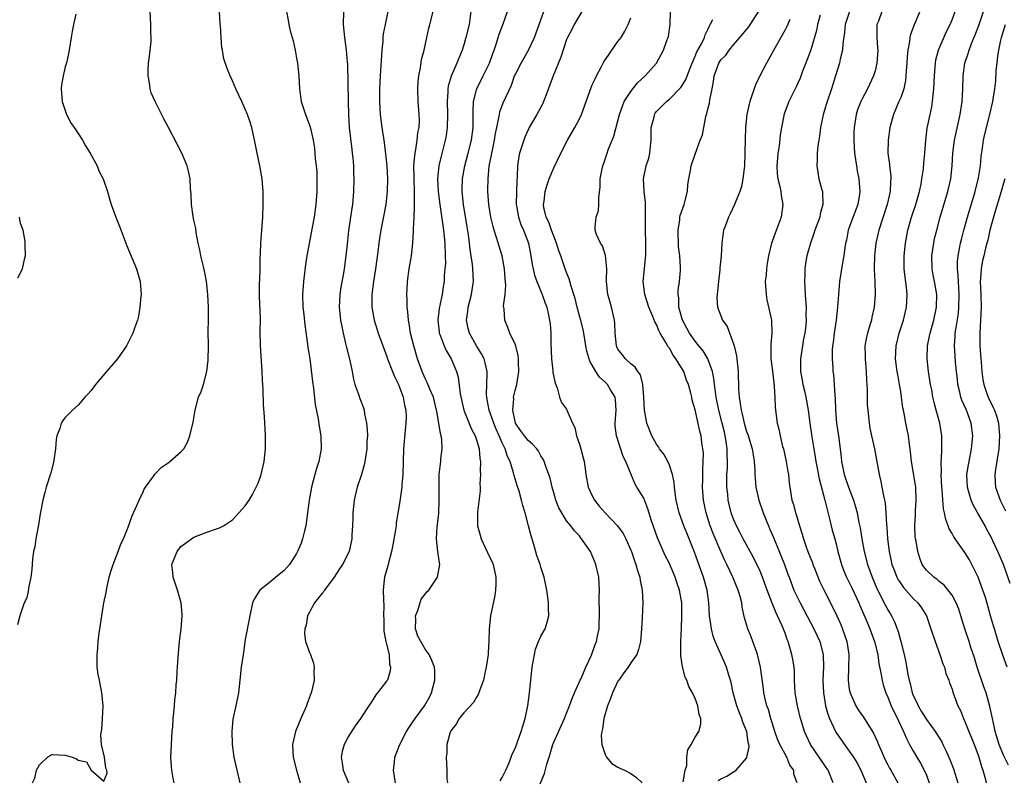
# Model space of a CAD drawing. Units: inches. Extents: x 2631000 to 2634000, y 1449000 to 1452000.
# Drawn here: x 2631550 to 2631703, y 1449438 to 1449556 of the extents above; entities that cross this region are included whole.
import ezdxf

# ---------------------------------------------------------------- set-up
doc = ezdxf.new("R2010")
doc.units = ezdxf.units.IN
doc.header["$MEASUREMENT"] = 0
doc.layers.add('LD26311449_2ft', color=242, linetype='Continuous')

msp = doc.modelspace()

# ---------------------------------------------------------------- linework, layer by layer
at = {"layer": 'LD26311449_2ft'}
for points, elevation in [([(2631558.62, 1449556.62), (2631558.26, 1449555), (2631558.09, 1449553.91), (2631557.9, 1449553), (2631557.58, 1449551), (2631557.21, 1449549.21), (2631557, 1449548.44), (2631556.66, 1449547), (2631556.4, 1449545.6), (2631556.37, 1449545), (2631556.52, 1449543), (2631557.13, 1449541.13), (2631557.78, 1449539.78), (2631558.38, 1449539), (2631559, 1449538.02), (2631559.68, 1449537), (2631560.12, 1449536.12), (2631560.88, 1449535), (2631561.95, 1449533), (2631562.23, 1449532.23), (2631562.9, 1449531), (2631563.55, 1449529), (2631563.86, 1449527.86), (2631564.12, 1449527), (2631564.88, 1449525), (2631565.48, 1449523.48), (2631566.55, 1449520.55), (2631567.42, 1449518.58), (2631568.1, 1449517), (2631568.26, 1449516.27), (2631568.67, 1449515), (2631568.78, 1449513), (2631568.74, 1449512.74), (2631568.6, 1449511), (2631568.37, 1449509.63), (2631568.21, 1449509), (2631567.75, 1449507.75), (2631567.5, 1449507), (2631567.34, 1449506.66), (2631566.5, 1449505), (2631565.14, 1449503), (2631564.14, 1449501.86), (2631563.43, 1449501), (2631561.7, 1449499), (2631561, 1449498.08), (2631560.52, 1449497.48), (2631560.06, 1449497), (2631559, 1449495.8), (2631558.13, 1449495), (2631557, 1449493.86), (2631556.6, 1449493.4), (2631556.36, 1449493), (2631556.14, 1449492.14), (2631555.68, 1449491), (2631555.55, 1449490.45), (2631555.46, 1449489), (2631555.23, 1449487.23), (2631555.16, 1449486.84), (2631554.76, 1449485.24), (2631554.03, 1449483), (2631553.79, 1449482.21), (2631553.49, 1449481), (2631553.11, 1449478.89), (2631552.84, 1449477.16), (2631552.43, 1449475), (2631552.25, 1449473.75), (2631552.06, 1449473), (2631551.88, 1449471.88), (2631551.83, 1449471), (2631551.81, 1449470.19), (2631551.62, 1449469), (2631551.29, 1449467.29), (2631551.24, 1449466.76), (2631551, 1449465.85), (2631550.74, 1449465.26), (2631550.6, 1449465), (2631549.92, 1449463), (2631549.58, 1449461.58)], 9402), ([(2631551.91, 1449437), (2631552.28, 1449437.72), (2631552.54, 1449439), (2631553, 1449439.82), (2631554.23, 1449441), (2631554.7, 1449441.3), (2631555, 1449441.43), (2631557, 1449441.31), (2631558.08, 1449441), (2631558.73, 1449440.73), (2631559, 1449440.55), (2631560.27, 1449440.27), (2631561, 1449439.01), (2631561.06, 1449439.06), (2631561.01, 1449439), (2631563, 1449437.28), (2631563.49, 1449438.51), (2631563.47, 1449439), (2631563.31, 1449439.31), (2631563.08, 1449441), (2631562.63, 1449443), (2631562.51, 1449444.51), (2631562.69, 1449445.31), (2631562.79, 1449447), (2631562.88, 1449449), (2631562.69, 1449451), (2631562.44, 1449452.44), (2631562.3, 1449453), (2631562.13, 1449453.87), (2631561.97, 1449455), (2631561.97, 1449455.97), (2631561.93, 1449457), (2631562.04, 1449457.96), (2631562.13, 1449459), (2631562.28, 1449460.28), (2631562.66, 1449463), (2631563.01, 1449465), (2631563.37, 1449466.63), (2631563.41, 1449467), (2631563.5, 1449467.5), (2631563.83, 1449469), (2631564.08, 1449469.92), (2631564.44, 1449471), (2631565.24, 1449473), (2631565.7, 1449474.3), (2631566.06, 1449475), (2631566.79, 1449476.79), (2631567.42, 1449478.58), (2631567.63, 1449479), (2631568.14, 1449480.14), (2631568.64, 1449481.36), (2631569, 1449482.04), (2631569.29, 1449482.71), (2631569.49, 1449483), (2631570.77, 1449484.77), (2631570.95, 1449485.05), (2631571.91, 1449486.09), (2631573, 1449486.82), (2631573.25, 1449487), (2631575, 1449488.53), (2631575.42, 1449489), (2631575.99, 1449490.01), (2631576.4, 1449491), (2631576.88, 1449493.12), (2631577.18, 1449495), (2631577.75, 1449497), (2631578.12, 1449497.88), (2631578.5, 1449499), (2631579.02, 1449501), (2631579.23, 1449502.77), (2631579.27, 1449505), (2631579.24, 1449507.24), (2631579.26, 1449509), (2631579.26, 1449511), (2631579.17, 1449513), (2631578.99, 1449515), (2631578.68, 1449516.68), (2631578.45, 1449517.55), (2631578.11, 1449519), (2631577.95, 1449519.95), (2631577.68, 1449521), (2631577.37, 1449522.63), (2631577.29, 1449523.29), (2631577, 1449524.55), (2631576.89, 1449525.11), (2631576.62, 1449527), (2631576.58, 1449528.58), (2631576.49, 1449529.51), (2631576.44, 1449531), (2631576.18, 1449532.18), (2631575.97, 1449533), (2631575.12, 1449535), (2631573.07, 1449539), (2631572.33, 1449540.33), (2631570.96, 1449543), (2631570.38, 1449544.38), (2631570.18, 1449545), (2631570.08, 1449545.92), (2631569.87, 1449547), (2631569.89, 1449547.89), (2631569.95, 1449549), (2631570.1, 1449550.1), (2631570.34, 1449552.34), (2631570.35, 1449553), (2631570.29, 1449553.71), (2631570.29, 1449555), (2631570.2, 1449557)], 9404), ([(2631573.96, 1449437), (2631573.76, 1449437.76), (2631573.56, 1449439), (2631573.51, 1449439.51), (2631573.44, 1449441), (2631573.5, 1449443), (2631573.63, 1449445), (2631573.72, 1449445.71), (2631573.78, 1449447), (2631573.91, 1449447.91), (2631573.97, 1449449), (2631574.05, 1449449.95), (2631574.18, 1449451), (2631574.25, 1449452.25), (2631574.34, 1449453), (2631574.4, 1449454.4), (2631574.47, 1449455), (2631574.56, 1449456.55), (2631574.77, 1449459), (2631575.01, 1449461), (2631575.18, 1449463), (2631575.17, 1449463.18), (2631575.04, 1449465), (2631574.45, 1449467), (2631573.77, 1449469), (2631573.72, 1449469.72), (2631573.57, 1449471), (2631574.38, 1449473), (2631575, 1449473.76), (2631575.68, 1449474.32), (2631577, 1449475.22), (2631579, 1449476.03), (2631580.55, 1449476.55), (2631581, 1449476.68), (2631581.64, 1449477), (2631583, 1449477.92), (2631585, 1449480.12), (2631585.59, 1449481), (2631586.13, 1449481.87), (2631586.7, 1449483), (2631587, 1449483.66), (2631587.48, 1449485), (2631587.96, 1449487), (2631588.16, 1449489), (2631588.17, 1449489.83), (2631588.15, 1449491), (2631588.08, 1449492.08), (2631588.06, 1449493), (2631588.01, 1449493.99), (2631587.82, 1449495.82), (2631587.77, 1449498.23), (2631587.68, 1449499.68), (2631587.63, 1449501), (2631587.37, 1449505), (2631587.32, 1449507.32), (2631587.35, 1449509), (2631587.31, 1449510.69), (2631587.28, 1449511.28), (2631587.22, 1449513), (2631587.24, 1449514.76), (2631587.28, 1449515.28), (2631587.32, 1449517), (2631587.33, 1449518.67), (2631587.38, 1449519.38), (2631587.44, 1449521), (2631587.59, 1449523), (2631587.72, 1449525), (2631587.79, 1449527), (2631587.8, 1449527.8), (2631587.77, 1449529), (2631587.66, 1449530.34), (2631587.63, 1449531), (2631587.29, 1449533), (2631586.85, 1449535), (2631586.55, 1449536.55), (2631586.03, 1449539), (2631585.79, 1449539.79), (2631585.36, 1449541), (2631585, 1449541.85), (2631584.45, 1449543), (2631584.02, 1449544.02), (2631583.53, 1449545), (2631583, 1449546.24), (2631582.63, 1449547), (2631582.17, 1449548.17), (2631581.68, 1449549.68), (2631581.47, 1449551), (2631581.38, 1449551.38), (2631581.24, 1449553), (2631581.16, 1449554.84), (2631581.12, 1449555.12), (2631580.98, 1449557)], 9406), ([(2631591.44, 1449557), (2631591.68, 1449555.68), (2631591.77, 1449555), (2631592, 1449554), (2631592.45, 1449552.45), (2631592.77, 1449551), (2631593, 1449549.77), (2631593.13, 1449549), (2631593.33, 1449547), (2631593.43, 1449545), (2631593.72, 1449543), (2631594.39, 1449541), (2631595.1, 1449539.1), (2631595.56, 1449537), (2631595.76, 1449535.76), (2631595.84, 1449535), (2631595.9, 1449534.1), (2631596.04, 1449533), (2631596.12, 1449532.12), (2631596.14, 1449531), (2631596.12, 1449529), (2631595.97, 1449527), (2631595.7, 1449525), (2631595.42, 1449523.42), (2631594.56, 1449519), (2631594.36, 1449517.64), (2631594.06, 1449515), (2631593.9, 1449513), (2631593.96, 1449511), (2631594.1, 1449509.9), (2631594.28, 1449508.28), (2631594.71, 1449505.29), (2631594.76, 1449504.76), (2631595.03, 1449502.97), (2631595.45, 1449499.45), (2631595.6, 1449498.4), (2631595.9, 1449495.9), (2631596.33, 1449493.67), (2631596.49, 1449492.49), (2631596.75, 1449491), (2631596.81, 1449489), (2631596.44, 1449487), (2631596.1, 1449485.9), (2631595.85, 1449485), (2631595.32, 1449483), (2631595.27, 1449482.73), (2631594.96, 1449481), (2631594.7, 1449479), (2631594.42, 1449477), (2631594.2, 1449476.2), (2631593.92, 1449475), (2631593.69, 1449474.31), (2631593.15, 1449473), (2631593, 1449472.69), (2631591.87, 1449471), (2631591.48, 1449470.52), (2631591, 1449470), (2631589.77, 1449469), (2631589, 1449468.32), (2631587.26, 1449467), (2631587.14, 1449466.86), (2631586.4, 1449465.6), (2631586.14, 1449465), (2631585.69, 1449463), (2631585, 1449459.3), (2631584.71, 1449457.29), (2631584.65, 1449457), (2631584.37, 1449455), (2631584.18, 1449453), (2631583.95, 1449451), (2631583.53, 1449449), (2631583.06, 1449446.94), (2631582.9, 1449445), (2631582.97, 1449443), (2631583.23, 1449441), (2631583.67, 1449439), (2631584.17, 1449437)], 9408), ([(2631600.31, 1449557), (2631600.26, 1449555), (2631600.43, 1449553), (2631600.72, 1449551), (2631600.87, 1449549.13), (2631600.9, 1449548.9), (2631601, 1449543), (2631601.05, 1449541), (2631601.19, 1449539), (2631601.57, 1449535.57), (2631601.66, 1449535), (2631601.75, 1449534.25), (2631601.85, 1449533), (2631601.87, 1449531.87), (2631601.92, 1449531), (2631601.87, 1449529), (2631601.69, 1449527), (2631601.59, 1449526.41), (2631601.4, 1449525), (2631601.09, 1449522.91), (2631600.84, 1449520.84), (2631600.67, 1449519), (2631600.41, 1449517), (2631600.3, 1449516.3), (2631599.89, 1449514.11), (2631599.73, 1449513), (2631599.63, 1449511), (2631599.84, 1449509), (2631600.02, 1449508.02), (2631600.22, 1449507), (2631600.62, 1449505.38), (2631600.75, 1449504.75), (2631601.27, 1449502.73), (2631601.62, 1449501), (2631601.83, 1449499.83), (2631602.07, 1449499), (2631602.66, 1449497.34), (2631602.83, 1449496.83), (2631603.38, 1449495.38), (2631603.5, 1449495), (2631603.58, 1449494.42), (2631603.89, 1449493), (2631603.99, 1449491.99), (2631604, 1449491), (2631603.93, 1449490.07), (2631603.9, 1449489), (2631603.61, 1449487), (2631603.51, 1449486.49), (2631603.09, 1449485), (2631602.44, 1449483), (2631601.95, 1449481), (2631601.73, 1449479), (2631601.74, 1449478.26), (2631601.69, 1449477), (2631601.61, 1449475.61), (2631601.61, 1449475), (2631601.15, 1449473), (2631600.13, 1449471), (2631599.67, 1449470.33), (2631598.84, 1449469), (2631597.35, 1449467), (2631597.22, 1449466.78), (2631597, 1449466.56), (2631595.8, 1449465), (2631595, 1449463.56), (2631594.71, 1449463), (2631594.46, 1449461.54), (2631594.28, 1449461), (2631594.2, 1449460.2), (2631594.4, 1449459), (2631595, 1449457.28), (2631595.13, 1449457), (2631595.62, 1449455.62), (2631595.72, 1449455), (2631595.66, 1449454.34), (2631595.71, 1449453), (2631595.37, 1449451.37), (2631595.27, 1449451), (2631594.64, 1449449.36), (2631594.53, 1449449), (2631593.64, 1449447), (2631592.82, 1449445), (2631592.37, 1449443), (2631592.47, 1449441), (2631592.96, 1449439), (2631593.56, 1449437)], 9410), ([(2631607.17, 1449557), (2631606.75, 1449555), (2631606.46, 1449553.54), (2631606.43, 1449553), (2631606.41, 1449552.41), (2631606.26, 1449551), (2631605.97, 1449547), (2631605.88, 1449545), (2631605.87, 1449543.87), (2631605.87, 1449543), (2631605.92, 1449541.92), (2631605.98, 1449541), (2631606.23, 1449539), (2631606.62, 1449536.62), (2631606.85, 1449534.85), (2631607.03, 1449533), (2631607.12, 1449531), (2631607.1, 1449529), (2631606.87, 1449527), (2631606.11, 1449523), (2631605.95, 1449522.05), (2631605.79, 1449521), (2631605.63, 1449519.63), (2631605.27, 1449517), (2631604.94, 1449515), (2631604.69, 1449513), (2631604.68, 1449512.68), (2631604.7, 1449511), (2631605.06, 1449509), (2631605.52, 1449507.52), (2631605.7, 1449507), (2631606.57, 1449504.57), (2631607, 1449503.48), (2631607.16, 1449503), (2631607.91, 1449501), (2631608.22, 1449500.22), (2631608.83, 1449499), (2631609, 1449498.6), (2631609.59, 1449497), (2631609.79, 1449495.79), (2631610, 1449495), (2631610.02, 1449493.98), (2631610, 1449493), (2631609.88, 1449491.88), (2631609.61, 1449489), (2631609.55, 1449487), (2631609.52, 1449485), (2631609.39, 1449483.39), (2631609.37, 1449483), (2631609.33, 1449482.67), (2631609, 1449480.47), (2631608.51, 1449477.49), (2631608.47, 1449477), (2631608.39, 1449476.39), (2631607.98, 1449474.02), (2631607.76, 1449473), (2631607.27, 1449471.27), (2631607.21, 1449470.79), (2631606.69, 1449469), (2631606.61, 1449468.61), (2631606.47, 1449467), (2631606.5, 1449465.5), (2631606.56, 1449464.56), (2631606.52, 1449463), (2631606.54, 1449462.54), (2631606.55, 1449461), (2631606.59, 1449460.59), (2631606.89, 1449459), (2631607, 1449458.59), (2631607.37, 1449457), (2631607.47, 1449455.47), (2631607.62, 1449455), (2631607.56, 1449454.44), (2631607.11, 1449453), (2631607, 1449452.82), (2631605.59, 1449451), (2631605.31, 1449450.69), (2631605, 1449450.17), (2631604.52, 1449449.48), (2631604.25, 1449449), (2631602.95, 1449447), (2631602.12, 1449445.88), (2631601, 1449444.15), (2631600.38, 1449443), (2631600.09, 1449441.91), (2631599.91, 1449441), (2631600.07, 1449440.07), (2631600.23, 1449439), (2631601.05, 1449437)], 9412), ([(2631608.37, 1449437), (2631608.06, 1449439), (2631608.2, 1449440.2), (2631608.28, 1449441), (2631608.47, 1449441.53), (2631609.05, 1449443), (2631610.11, 1449445), (2631610.44, 1449445.56), (2631611, 1449446.33), (2631611.45, 1449447), (2631612.91, 1449449), (2631613.65, 1449450.35), (2631613.99, 1449451), (2631614.52, 1449453), (2631614.49, 1449454.49), (2631614.45, 1449455), (2631614.06, 1449456.06), (2631613.62, 1449457), (2631613, 1449457.81), (2631612.31, 1449459), (2631611.86, 1449459.86), (2631611.51, 1449461), (2631611.52, 1449462.48), (2631611.5, 1449463), (2631611.84, 1449463.84), (2631612.4, 1449465.6), (2631613, 1449466.38), (2631613.28, 1449466.72), (2631613.59, 1449467), (2631614.93, 1449469), (2631615.26, 1449471), (2631615.22, 1449471.22), (2631614.99, 1449472.99), (2631614.77, 1449475), (2631614.87, 1449476.87), (2631615.11, 1449478.89), (2631615.2, 1449481), (2631615.16, 1449482.84), (2631615.19, 1449483.19), (2631615.19, 1449485), (2631615.36, 1449486.64), (2631615.42, 1449487), (2631615.45, 1449487.45), (2631615.63, 1449489), (2631615.59, 1449490.41), (2631615.49, 1449491), (2631615.36, 1449491.36), (2631615.15, 1449493), (2631614.8, 1449494.8), (2631614.78, 1449495), (2631614.29, 1449497), (2631613.74, 1449498.26), (2631613.32, 1449499.32), (2631613, 1449499.92), (2631612.51, 1449501), (2631611.79, 1449503), (2631611.22, 1449505), (2631610.73, 1449507), (2631610.5, 1449508.5), (2631610.38, 1449509), (2631610.32, 1449510.32), (2631610.2, 1449511), (2631610.22, 1449512.22), (2631610.16, 1449513), (2631610.18, 1449513.82), (2631610.25, 1449515), (2631610.53, 1449517), (2631610.88, 1449519), (2631611.1, 1449521), (2631611.2, 1449522.8), (2631611.17, 1449523.17), (2631611.26, 1449525), (2631611.36, 1449526.64), (2631611.32, 1449527.32), (2631611.35, 1449529), (2631611.26, 1449531), (2631611.27, 1449531.27), (2631611.24, 1449533), (2631611.37, 1449534.63), (2631611.43, 1449535), (2631611.57, 1449535.57), (2631611.77, 1449537), (2631611.86, 1449538.14), (2631612.04, 1449539), (2631612.09, 1449540.09), (2631612.07, 1449541), (2631611.93, 1449543), (2631611.85, 1449545), (2631611.91, 1449546.09), (2631612.01, 1449547), (2631612.28, 1449548.28), (2631612.45, 1449549.55), (2631612.82, 1449551), (2631613.24, 1449553), (2631613.58, 1449554.42), (2631613.74, 1449555), (2631614.22, 1449557)], 9414), ([(2631620.1, 1449557), (2631619.82, 1449555), (2631619.33, 1449553), (2631619, 1449551.84), (2631618.74, 1449551), (2631618.22, 1449549.78), (2631617.92, 1449549), (2631617.02, 1449546.98), (2631616.6, 1449545.4), (2631616.54, 1449545), (2631616.54, 1449544.54), (2631616.44, 1449543), (2631616.49, 1449541), (2631616.42, 1449539), (2631616.25, 1449537.75), (2631616.11, 1449537), (2631615.47, 1449534.53), (2631615.12, 1449533), (2631614.93, 1449531), (2631615.02, 1449529), (2631615.26, 1449527), (2631615.83, 1449523), (2631616.04, 1449521), (2631616.13, 1449519), (2631616.14, 1449517.86), (2631616.08, 1449517), (2631615.96, 1449515.96), (2631615.93, 1449515), (2631615.82, 1449514.18), (2631615.62, 1449513), (2631615.18, 1449510.82), (2631614.97, 1449509), (2631615.17, 1449507.17), (2631615.19, 1449507), (2631615.34, 1449506.66), (2631615.95, 1449505), (2631616.27, 1449504.27), (2631617.06, 1449503), (2631617.87, 1449501), (2631618.12, 1449500.12), (2631618.45, 1449497.55), (2631618.63, 1449496.63), (2631619.02, 1449495), (2631620.16, 1449492.16), (2631620.8, 1449491), (2631621, 1449490.36), (2631621.38, 1449489), (2631621.5, 1449487.5), (2631621.6, 1449487), (2631621.56, 1449485.56), (2631621.61, 1449485), (2631621.51, 1449483.51), (2631621.55, 1449483), (2631621.55, 1449482.45), (2631621.13, 1449479.13), (2631621.15, 1449477), (2631621.55, 1449475.55), (2631621.69, 1449475), (2631623, 1449472.18), (2631623.4, 1449471.4), (2631623.56, 1449471), (2631624, 1449469), (2631623.97, 1449467.97), (2631623.96, 1449467), (2631623.83, 1449466.17), (2631623.17, 1449463), (2631622.95, 1449461), (2631622.91, 1449459), (2631622.78, 1449457.22), (2631622.78, 1449457), (2631622.51, 1449455), (2631622.35, 1449454.35), (2631622.08, 1449453), (2631621.51, 1449451.51), (2631621.36, 1449451), (2631621.26, 1449450.74), (2631621, 1449450.35), (2631620.5, 1449449.5), (2631619, 1449447.91), (2631618.31, 1449447), (2631617.84, 1449446.16), (2631617, 1449445.09), (2631616.95, 1449445), (2631616.91, 1449444.91), (2631616.39, 1449443), (2631616.38, 1449441.62), (2631616.28, 1449441), (2631616.35, 1449439), (2631616.35, 1449437.65), (2631616.45, 1449437)], 9416), ([(2631624.68, 1449437.32), (2631625, 1449437.85), (2631625.57, 1449439), (2631626.02, 1449440.02), (2631626.4, 1449441), (2631626.55, 1449441.45), (2631627, 1449442.38), (2631627.38, 1449443.38), (2631627.96, 1449445), (2631628.18, 1449445.82), (2631628.57, 1449447), (2631628.96, 1449449), (2631629.21, 1449451), (2631629.67, 1449455), (2631629.99, 1449457), (2631630.18, 1449457.82), (2631630.62, 1449459), (2631631, 1449459.81), (2631631.65, 1449461), (2631631.98, 1449462.02), (2631632.25, 1449463), (2631632.21, 1449464.21), (2631632.21, 1449465), (2631632.08, 1449465.92), (2631631.95, 1449467), (2631631.52, 1449469), (2631631, 1449470.56), (2631630.88, 1449471), (2631630.39, 1449472.39), (2631629.91, 1449474.09), (2631629.47, 1449475.47), (2631629.1, 1449477), (2631628.55, 1449479), (2631628.17, 1449480.17), (2631627.99, 1449481), (2631627.6, 1449482.4), (2631627.3, 1449483.3), (2631627, 1449484.33), (2631626.84, 1449484.84), (2631626.75, 1449485.25), (2631626.21, 1449487), (2631625.81, 1449487.81), (2631625.43, 1449489), (2631625, 1449489.89), (2631624.53, 1449491), (2631624.06, 1449492.06), (2631623.69, 1449493), (2631622.97, 1449495), (2631622.67, 1449496.67), (2631622.58, 1449497), (2631622.56, 1449497.44), (2631622.66, 1449500.66), (2631622.65, 1449501), (2631622.35, 1449502.35), (2631622.16, 1449503), (2631621.77, 1449503.77), (2631621, 1449505.01), (2631619.89, 1449507), (2631619.7, 1449507.7), (2631619.44, 1449509), (2631619.64, 1449510.36), (2631619.7, 1449511), (2631620.21, 1449513), (2631620.29, 1449513.71), (2631620.52, 1449515), (2631620.42, 1449517), (2631620.35, 1449517.65), (2631619.98, 1449519.98), (2631619.89, 1449521), (2631619.74, 1449522.26), (2631619.51, 1449523.51), (2631618.94, 1449527), (2631618.74, 1449529), (2631618.74, 1449529.26), (2631618.8, 1449531), (2631619.17, 1449533), (2631619.71, 1449535), (2631620.22, 1449537), (2631620.47, 1449539), (2631620.48, 1449540.48), (2631620.47, 1449541.53), (2631620.54, 1449543), (2631621, 1449544.86), (2631621.04, 1449545), (2631622.03, 1449547), (2631623.01, 1449549), (2631623.51, 1449550.49), (2631623.73, 1449551), (2631624.12, 1449552.12), (2631624.5, 1449553.5), (2631625.11, 1449555.11), (2631625.8, 1449557)], 9418), ([(2631630.87, 1449436.87), (2631631.55, 1449438.45), (2631631.91, 1449439.91), (2631632.27, 1449441), (2631632.47, 1449441.53), (2631632.86, 1449443), (2631633, 1449443.33), (2631634.69, 1449447), (2631635, 1449447.84), (2631635.48, 1449449), (2631635.85, 1449450.15), (2631636.26, 1449451), (2631637.14, 1449453), (2631637.27, 1449453.27), (2631637.99, 1449455), (2631638.86, 1449456.86), (2631639, 1449457.19), (2631639.47, 1449458.53), (2631639.66, 1449459), (2631639.82, 1449459.82), (2631640.09, 1449461), (2631640.1, 1449461.9), (2631640.14, 1449463), (2631640.15, 1449464.15), (2631640.09, 1449465), (2631640.08, 1449465.92), (2631640.11, 1449467), (2631640.02, 1449469), (2631639.58, 1449471), (2631639.39, 1449471.39), (2631639, 1449472.39), (2631638.71, 1449473), (2631637.35, 1449475), (2631637.17, 1449475.17), (2631637, 1449475.42), (2631636.24, 1449476.24), (2631635.67, 1449477), (2631635, 1449477.8), (2631634.26, 1449479), (2631633.81, 1449479.81), (2631633.34, 1449481), (2631633, 1449482.11), (2631632.75, 1449483), (2631632.44, 1449484.44), (2631632.24, 1449485), (2631631.78, 1449486.22), (2631631.54, 1449487), (2631631.38, 1449487.38), (2631631, 1449487.91), (2631630.63, 1449488.63), (2631630.35, 1449489), (2631629.71, 1449489.71), (2631629, 1449490.26), (2631628.44, 1449491), (2631627.84, 1449491.84), (2631627.07, 1449493), (2631627, 1449493.25), (2631626.62, 1449495), (2631626.77, 1449496.77), (2631626.76, 1449497), (2631626.79, 1449497.21), (2631627, 1449498.07), (2631627.25, 1449499), (2631627.58, 1449501), (2631627.54, 1449502.46), (2631627.54, 1449503), (2631627.48, 1449503.48), (2631627.1, 1449505), (2631627, 1449505.28), (2631626.18, 1449507), (2631625.86, 1449507.86), (2631625.37, 1449509), (2631625.29, 1449510.71), (2631625.21, 1449511.21), (2631625.43, 1449513), (2631625.55, 1449514.45), (2631625.43, 1449515.43), (2631625.35, 1449517), (2631624.98, 1449519), (2631624.51, 1449520.51), (2631624.12, 1449521.88), (2631623.75, 1449523), (2631623.58, 1449523.58), (2631623.2, 1449525), (2631622.88, 1449527), (2631622.76, 1449529), (2631622.77, 1449529.23), (2631622.79, 1449531), (2631622.98, 1449532.98), (2631623.34, 1449534.66), (2631623.38, 1449535), (2631623.47, 1449535.47), (2631623.8, 1449537), (2631623.96, 1449538.04), (2631624.15, 1449539), (2631624.47, 1449540.47), (2631624.54, 1449541), (2631624.61, 1449541.39), (2631625.16, 1449542.84), (2631626.42, 1449545.58), (2631626.92, 1449547), (2631627, 1449547.18), (2631627.92, 1449549), (2631629.07, 1449551), (2631629.99, 1449553), (2631631.48, 1449557)], 9420), ([(2631637.39, 1449557), (2631636.2, 1449555), (2631635.8, 1449554.2), (2631635.14, 1449553), (2631635, 1449552.67), (2631634.1, 1449549.9), (2631632.9, 1449547), (2631632.4, 1449545.6), (2631631.65, 1449543.65), (2631631.43, 1449543), (2631631.29, 1449542.71), (2631630.36, 1449541), (2631629.2, 1449539), (2631629, 1449538.6), (2631628.51, 1449537.49), (2631628.33, 1449537), (2631628.05, 1449536.05), (2631627.69, 1449535), (2631627.56, 1449534.44), (2631627.37, 1449533), (2631627.34, 1449531.34), (2631627.26, 1449530.74), (2631627.2, 1449529), (2631627.16, 1449527), (2631627.21, 1449526.79), (2631627.51, 1449525), (2631627.89, 1449523.89), (2631628.31, 1449523), (2631629.06, 1449521), (2631629.45, 1449519), (2631629.66, 1449517.66), (2631629.78, 1449517), (2631630.01, 1449516.01), (2631630.36, 1449515), (2631631.22, 1449513), (2631631.67, 1449511.67), (2631631.94, 1449511), (2631632.21, 1449509.79), (2631632.37, 1449509), (2631632.44, 1449508.44), (2631632.56, 1449507), (2631632.57, 1449505.43), (2631632.65, 1449503), (2631632.86, 1449501.14), (2631632.87, 1449500.87), (2631633.21, 1449499.21), (2631633.55, 1449498.45), (2631633.91, 1449497), (2631634.2, 1449496.2), (2631635, 1449495.14), (2631635.05, 1449495.05), (2631635.09, 1449494.91), (2631635.9, 1449493), (2631636.28, 1449492.28), (2631636.57, 1449491), (2631637, 1449489.7), (2631637.21, 1449489), (2631637.59, 1449487.59), (2631637.72, 1449487), (2631637.9, 1449485.9), (2631638, 1449485), (2631638.37, 1449483), (2631639, 1449481.66), (2631639.34, 1449481), (2631640.08, 1449480.08), (2631641, 1449479), (2631642.95, 1449477), (2631643.83, 1449475.83), (2631644.23, 1449475), (2631645, 1449473.24), (2631645.09, 1449473), (2631645.57, 1449471.57), (2631645.8, 1449471), (2631646.05, 1449470.05), (2631646.41, 1449469), (2631646.48, 1449468.48), (2631646.79, 1449467), (2631646.87, 1449465), (2631646.75, 1449462.75), (2631646.68, 1449461), (2631646.52, 1449459), (2631646.22, 1449457.78), (2631645.93, 1449457), (2631645, 1449455.68), (2631644.57, 1449455), (2631643.89, 1449454.11), (2631643.12, 1449453), (2631643, 1449452.81), (2631642.13, 1449451), (2631641.84, 1449450.16), (2631641.38, 1449449), (2631640.79, 1449447), (2631640.6, 1449445.4), (2631640.48, 1449445), (2631640.38, 1449444.38), (2631640.51, 1449443), (2631641, 1449441.4), (2631641.23, 1449441), (2631642.04, 1449440.04), (2631643, 1449439.47), (2631643.31, 1449439.31), (2631644.03, 1449439), (2631645, 1449438.46), (2631645.86, 1449437.86), (2631646.76, 1449437)], 9422), ([(2631658.6, 1449437.4), (2631659, 1449437.64), (2631659.94, 1449438.06), (2631661, 1449438.71), (2631661.42, 1449439), (2631663, 1449440.87), (2631663.07, 1449441), (2631663.4, 1449442.6), (2631663.36, 1449443), (2631663.27, 1449443.27), (2631663.03, 1449445), (2631662.44, 1449446.44), (2631662.27, 1449447), (2631661.89, 1449447.89), (2631661.48, 1449449), (2631660.92, 1449451), (2631660.6, 1449452.6), (2631660.49, 1449453), (2631660.24, 1449453.76), (2631659.9, 1449455), (2631659.65, 1449455.65), (2631658.12, 1449459), (2631657.83, 1449459.83), (2631657.54, 1449461), (2631657.27, 1449463), (2631657.16, 1449465), (2631656.89, 1449467), (2631656.31, 1449469), (2631655.43, 1449471.43), (2631654.92, 1449472.92), (2631654.09, 1449475), (2631653.75, 1449475.75), (2631653.24, 1449477), (2631652.5, 1449479), (2631652.05, 1449481), (2631651.89, 1449482.11), (2631651.8, 1449483), (2631651.75, 1449483.75), (2631651.5, 1449485), (2631651, 1449486.45), (2631650.76, 1449487), (2631650.14, 1449488.14), (2631649.48, 1449489), (2631649.31, 1449489.31), (2631649, 1449489.71), (2631648.26, 1449491), (2631647.49, 1449493), (2631647.15, 1449495), (2631647.04, 1449497), (2631646.86, 1449499), (2631646.49, 1449500.49), (2631646.09, 1449501), (2631645.69, 1449501.69), (2631645, 1449502.23), (2631644.16, 1449503), (2631643.65, 1449503.65), (2631643, 1449504.5), (2631642.83, 1449504.83), (2631642.76, 1449505), (2631642.55, 1449507), (2631642.51, 1449508.51), (2631642.47, 1449509), (2631642.3, 1449509.7), (2631642.01, 1449511), (2631641.78, 1449511.78), (2631641.44, 1449513), (2631641.22, 1449515), (2631641.24, 1449515.24), (2631641.25, 1449517), (2631641.05, 1449519.05), (2631640.57, 1449520.57), (2631640.26, 1449521), (2631639.66, 1449522.34), (2631639.44, 1449523), (2631639.46, 1449523.46), (2631639.61, 1449525), (2631639.95, 1449526.05), (2631640.04, 1449527), (2631640.01, 1449528.01), (2631640.24, 1449529.76), (2631640.25, 1449531), (2631640.52, 1449532.52), (2631640.63, 1449533), (2631640.73, 1449533.27), (2631641.3, 1449535), (2631641.48, 1449535.48), (2631642.37, 1449537.63), (2631643, 1449540), (2631643.23, 1449541), (2631643.68, 1449542.32), (2631643.98, 1449543), (2631645, 1449544.6), (2631646.06, 1449545.94), (2631647.24, 1449547), (2631649.01, 1449549), (2631650.11, 1449551), (2631650.67, 1449552.67), (2631650.8, 1449553), (2631650.84, 1449553.16), (2631651.1, 1449555), (2631651.17, 1449557)], 9426), ([(2631676.51, 1449437), (2631675.69, 1449439), (2631675.42, 1449439.42), (2631675, 1449440), (2631674.31, 1449441), (2631672.95, 1449443), (2631672.02, 1449445), (2631671.62, 1449446.38), (2631671.42, 1449447), (2631670.94, 1449449), (2631670.6, 1449451), (2631670.48, 1449453), (2631670.45, 1449454.45), (2631670.4, 1449455), (2631670.23, 1449456.23), (2631670.08, 1449457), (2631669.48, 1449459), (2631669.33, 1449459.33), (2631669, 1449460.29), (2631668.56, 1449461.44), (2631667.85, 1449463), (2631667.55, 1449463.55), (2631666.98, 1449464.98), (2631666.2, 1449467), (2631665.48, 1449469), (2631665, 1449470.19), (2631664.63, 1449471), (2631664.09, 1449472.09), (2631662.46, 1449475), (2631661.99, 1449475.99), (2631661.45, 1449477), (2631661, 1449478.03), (2631660.64, 1449479), (2631660.3, 1449480.3), (2631660.15, 1449481), (2631660.08, 1449481.92), (2631659.95, 1449483), (2631659.95, 1449483.95), (2631659.96, 1449485), (2631660.02, 1449485.98), (2631660.04, 1449487), (2631659.99, 1449487.99), (2631659.99, 1449489), (2631659.86, 1449490.14), (2631659.7, 1449491), (2631659.56, 1449491.56), (2631659.24, 1449493), (2631658.72, 1449495), (2631658.3, 1449497), (2631658.16, 1449497.84), (2631658.02, 1449499), (2631657.94, 1449499.94), (2631657.69, 1449501), (2631656.98, 1449503), (2631656.25, 1449504.25), (2631655.59, 1449505), (2631655, 1449505.71), (2631654.12, 1449507), (2631653.73, 1449507.73), (2631653.02, 1449509), (2631652.48, 1449511), (2631652.47, 1449512.47), (2631652.38, 1449513), (2631652.37, 1449513.63), (2631652.57, 1449515), (2631652.71, 1449516.71), (2631652.73, 1449517.27), (2631652.62, 1449519), (2631652.44, 1449520.44), (2631652.35, 1449523), (2631652.62, 1449524.63), (2631652.65, 1449525), (2631652.7, 1449525.3), (2631653.3, 1449527), (2631653.42, 1449527.42), (2631653.81, 1449529), (2631653.89, 1449530.11), (2631654.01, 1449531), (2631654.27, 1449532.27), (2631654.38, 1449533), (2631655, 1449534.85), (2631655.81, 1449537), (2631656.15, 1449537.85), (2631656.35, 1449539), (2631656.68, 1449540.68), (2631656.79, 1449541), (2631656.85, 1449541.15), (2631657, 1449541.85), (2631657.22, 1449542.78), (2631657.28, 1449543.28), (2631657.66, 1449545), (2631657.88, 1449546.12), (2631657.98, 1449547), (2631658.68, 1449549), (2631659, 1449549.48), (2631659.78, 1449550.22), (2631660.32, 1449551), (2631661, 1449551.84), (2631661.99, 1449553), (2631663.34, 1449554.66), (2631664.94, 1449557.06)], 9430), ([(2631679.05, 1449557), (2631678.35, 1449555), (2631678.24, 1449553.76), (2631677.99, 1449551.99), (2631677.93, 1449551), (2631677.59, 1449549.59), (2631677.48, 1449549), (2631676.87, 1449547), (2631676.22, 1449545), (2631675.55, 1449543), (2631675.42, 1449542.58), (2631674.95, 1449540.95), (2631674.53, 1449539), (2631674.38, 1449537.62), (2631674.25, 1449537), (2631674.11, 1449536.11), (2631674.02, 1449535), (2631674.01, 1449533.99), (2631673.93, 1449533), (2631674.28, 1449531), (2631674.73, 1449529.27), (2631674.82, 1449529), (2631674.84, 1449528.84), (2631674.9, 1449527), (2631674.48, 1449525.52), (2631674.39, 1449525), (2631673.66, 1449523), (2631673.5, 1449522.5), (2631672.95, 1449521), (2631672.4, 1449519), (2631672.19, 1449517.81), (2631672.08, 1449517), (2631672.06, 1449516.06), (2631672.01, 1449515), (2631672.12, 1449513), (2631672.2, 1449512.2), (2631672.28, 1449511), (2631672.24, 1449509.76), (2631672.28, 1449509), (2631672.22, 1449508.22), (2631672.06, 1449507), (2631671.89, 1449506.11), (2631671.71, 1449505), (2631671.41, 1449503), (2631671.42, 1449501), (2631671.64, 1449499.64), (2631671.76, 1449499), (2631672.02, 1449497.98), (2631672.25, 1449497), (2631672.6, 1449495), (2631672.85, 1449493), (2631673.17, 1449490.83), (2631673.46, 1449489), (2631673.7, 1449487.7), (2631673.81, 1449487), (2631674.01, 1449485.99), (2631674.31, 1449484.31), (2631675.19, 1449481), (2631675.53, 1449479.53), (2631675.92, 1449478.08), (2631676.35, 1449476.35), (2631676.73, 1449475), (2631677, 1449474), (2631677.23, 1449473), (2631677.77, 1449471), (2631678.1, 1449470.1), (2631678.57, 1449469), (2631679, 1449468.16), (2631679.37, 1449467.37), (2631680.46, 1449465), (2631680.62, 1449464.62), (2631681.64, 1449462.36), (2631682.21, 1449461), (2631682.41, 1449460.41), (2631682.94, 1449459), (2631683.42, 1449457), (2631683.6, 1449455.6), (2631683.93, 1449454.07), (2631684.09, 1449453), (2631684.28, 1449452.28), (2631684.71, 1449451), (2631685, 1449450.36), (2631685.54, 1449449), (2631685.99, 1449447.99), (2631686.5, 1449447), (2631686.65, 1449446.65), (2631687.42, 1449445), (2631687.89, 1449443.89), (2631688.37, 1449443), (2631689, 1449441.88), (2631689.5, 1449441), (2631690.08, 1449440.08), (2631690.66, 1449439), (2631691, 1449438.19), (2631691.44, 1449437)], 9436), ([(2631684.06, 1449557), (2631683.52, 1449555.52), (2631683.31, 1449555), (2631683.28, 1449554.72), (2631683.3, 1449553), (2631683.41, 1449551.41), (2631683.42, 1449551), (2631683.29, 1449549), (2631683, 1449547.78), (2631682.78, 1449547), (2631681.85, 1449545), (2631681, 1449543.44), (2631680.78, 1449543), (2631680.29, 1449541.71), (2631680.06, 1449541), (2631679.75, 1449539), (2631679.73, 1449538.27), (2631679.71, 1449537), (2631679.82, 1449535), (2631679.98, 1449534.02), (2631680.1, 1449533), (2631680.23, 1449532.23), (2631680.47, 1449531), (2631680.65, 1449529), (2631680.6, 1449528.6), (2631680.34, 1449527), (2631679.96, 1449526.04), (2631678.84, 1449523), (2631678.54, 1449521.46), (2631678.43, 1449521), (2631678.31, 1449520.31), (2631678.14, 1449519), (2631677.94, 1449517.94), (2631677.48, 1449515), (2631677.31, 1449513), (2631677.18, 1449511), (2631676.94, 1449509), (2631676.63, 1449507), (2631676.47, 1449505.53), (2631676.38, 1449505), (2631676.31, 1449504.31), (2631676.31, 1449503), (2631676.42, 1449501.58), (2631676.44, 1449501), (2631676.53, 1449500.53), (2631676.65, 1449499), (2631676.74, 1449497.26), (2631676.81, 1449496.81), (2631676.86, 1449495), (2631677.03, 1449493), (2631677.34, 1449491), (2631677.73, 1449487.73), (2631677.79, 1449487), (2631678.01, 1449486.01), (2631678.2, 1449485), (2631678.86, 1449483), (2631679.63, 1449481), (2631679.95, 1449479.95), (2631680.2, 1449479), (2631680.48, 1449477.52), (2631680.68, 1449476.68), (2631680.94, 1449475), (2631681.3, 1449473), (2631681.82, 1449471), (2631682.56, 1449469), (2631683.27, 1449467.27), (2631684.62, 1449464.62), (2631685, 1449463.92), (2631685.36, 1449463.36), (2631685.55, 1449463), (2631686.04, 1449462.04), (2631686.58, 1449460.58), (2631687.03, 1449459.03), (2631687.55, 1449457), (2631687.8, 1449455.8), (2631688.11, 1449453.89), (2631688.29, 1449453), (2631688.45, 1449452.45), (2631688.8, 1449451), (2631689, 1449450.52), (2631689.51, 1449449.51), (2631689.72, 1449449), (2631690.19, 1449448.19), (2631691, 1449446.85), (2631692.37, 1449445), (2631693.38, 1449443.38), (2631693.58, 1449443), (2631694.06, 1449441.94), (2631694.66, 1449440.66), (2631695.2, 1449439.2), (2631695.87, 1449437)], 9438), ([(2631689.99, 1449557), (2631689.07, 1449554.93), (2631688.53, 1449553.47), (2631688.42, 1449553), (2631688.35, 1449552.35), (2631688.1, 1449551), (2631687.99, 1449550.01), (2631687.93, 1449549), (2631687.83, 1449547.83), (2631687.78, 1449547), (2631687.72, 1449546.28), (2631687.46, 1449545), (2631687, 1449543.66), (2631686.73, 1449543), (2631685.87, 1449541), (2631685.33, 1449539), (2631685.05, 1449537), (2631685, 1449535), (2631685.23, 1449533.23), (2631685.24, 1449533), (2631685.45, 1449531.45), (2631685.46, 1449531), (2631685.41, 1449530.59), (2631685.36, 1449529), (2631684.9, 1449527), (2631683.59, 1449523), (2631683.13, 1449521), (2631682.92, 1449519), (2631682.89, 1449517.11), (2631682.87, 1449516.87), (2631682.95, 1449515), (2631683, 1449513), (2631682.88, 1449511), (2631682.52, 1449509.48), (2631682.44, 1449509), (2631682.22, 1449508.22), (2631681.82, 1449507), (2631681.67, 1449506.33), (2631681.43, 1449505), (2631681.46, 1449503.46), (2631681.46, 1449503), (2631681.65, 1449501), (2631681.69, 1449499.69), (2631681.79, 1449498.21), (2631681.77, 1449497), (2631681.8, 1449495.8), (2631681.86, 1449495), (2631681.98, 1449494.02), (2631682.07, 1449493), (2631682.21, 1449492.21), (2631682.46, 1449491), (2631682.92, 1449489), (2631683.25, 1449487.25), (2631683.63, 1449485), (2631683.9, 1449483.9), (2631684.08, 1449483), (2631684.31, 1449481.69), (2631684.49, 1449481), (2631684.58, 1449480.58), (2631684.71, 1449479), (2631684.8, 1449477.2), (2631684.84, 1449476.84), (2631684.96, 1449475), (2631685.19, 1449473), (2631685.52, 1449471.52), (2631685.63, 1449471), (2631686.01, 1449470.01), (2631686.42, 1449469), (2631686.61, 1449468.61), (2631687, 1449468.02), (2631687.42, 1449467.42), (2631689, 1449465.62), (2631689.66, 1449465), (2631690.22, 1449464.22), (2631691.01, 1449463), (2631691.71, 1449461), (2631692.35, 1449459), (2631693.08, 1449457), (2631693.55, 1449455.55), (2631693.81, 1449455), (2631694.03, 1449454.03), (2631694.48, 1449453), (2631694.59, 1449452.59), (2631695, 1449451.59), (2631695.12, 1449451.12), (2631695.91, 1449449), (2631696.28, 1449448.28), (2631696.79, 1449447), (2631697, 1449446.57), (2631697.59, 1449445), (2631698.01, 1449444.01), (2631698.41, 1449443), (2631699, 1449441.49), (2631699.17, 1449441), (2631699.57, 1449439.57), (2631699.78, 1449439), (2631700.08, 1449437.92), (2631700.32, 1449437)], 9440), ([(2631703.77, 1449439.77), (2631703, 1449441.33), (2631702.31, 1449443), (2631701.7, 1449445), (2631701.59, 1449445.59), (2631701.26, 1449447), (2631700.87, 1449448.87), (2631700.28, 1449451), (2631699.96, 1449451.96), (2631698.9, 1449455), (2631698.46, 1449456.46), (2631697.93, 1449458.07), (2631697.64, 1449459), (2631696.98, 1449460.98), (2631696.33, 1449463), (2631696.02, 1449464.02), (2631695.63, 1449465), (2631695, 1449466.2), (2631694.4, 1449467), (2631693.78, 1449467.78), (2631693, 1449468.33), (2631692.65, 1449468.65), (2631692.13, 1449469), (2631691, 1449470.1), (2631690.62, 1449470.62), (2631690.36, 1449471), (2631689.96, 1449471.96), (2631689.64, 1449473), (2631689.4, 1449474.6), (2631689.31, 1449475), (2631689.27, 1449475.27), (2631689.2, 1449477), (2631689.28, 1449478.72), (2631689.28, 1449479.28), (2631689.41, 1449481), (2631689.35, 1449483), (2631689.31, 1449483.31), (2631688.67, 1449487), (2631688.53, 1449488.53), (2631688.47, 1449489), (2631688.37, 1449489.63), (2631688.2, 1449491), (2631687.78, 1449493), (2631687.52, 1449494.48), (2631687.41, 1449495), (2631687.35, 1449495.35), (2631687.14, 1449497), (2631687, 1449497.91), (2631686.83, 1449499), (2631686.54, 1449500.54), (2631686.47, 1449501), (2631686.21, 1449503), (2631686.27, 1449505), (2631686.75, 1449507), (2631687.42, 1449509), (2631687.91, 1449511), (2631687.93, 1449511.93), (2631687.98, 1449513), (2631687.88, 1449514.12), (2631687.68, 1449515.68), (2631687.55, 1449517), (2631687.54, 1449519), (2631687.74, 1449521), (2631688.11, 1449523), (2631688.68, 1449525), (2631689.37, 1449527), (2631689.94, 1449529), (2631690.17, 1449530.17), (2631690.31, 1449531), (2631690.53, 1449532.53), (2631690.58, 1449533.42), (2631690.73, 1449535), (2631690.9, 1449537), (2631691.14, 1449538.86), (2631691.56, 1449541), (2631691.82, 1449542.18), (2631691.95, 1449543), (2631692.04, 1449544.04), (2631692.17, 1449545), (2631692.24, 1449547), (2631692.36, 1449548.36), (2631692.4, 1449549), (2631692.49, 1449549.51), (2631692.89, 1449551), (2631693, 1449551.27), (2631694.11, 1449553.89), (2631694.7, 1449555), (2631695, 1449555.75), (2631695.45, 1449557)], 9442), ([(2631703.55, 1449455), (2631702.89, 1449456.89), (2631702.19, 1449459), (2631701.57, 1449461), (2631701.45, 1449461.45), (2631700.99, 1449463), (2631700.56, 1449464.56), (2631700.17, 1449465.83), (2631699.79, 1449467), (2631699.05, 1449469), (2631698.08, 1449471), (2631697.7, 1449471.7), (2631697, 1449472.84), (2631695.47, 1449475), (2631695.29, 1449475.29), (2631695, 1449475.82), (2631694.56, 1449476.56), (2631694.4, 1449477), (2631694, 1449478), (2631693.82, 1449479), (2631693.66, 1449479.66), (2631693.46, 1449482.54), (2631693.4, 1449483), (2631693.3, 1449485), (2631693.33, 1449485.33), (2631693.32, 1449487), (2631693.36, 1449487.36), (2631693.42, 1449489), (2631693.38, 1449490.62), (2631693.4, 1449491), (2631693.08, 1449493), (2631692.54, 1449495), (2631692.19, 1449496.19), (2631692.02, 1449497), (2631691.83, 1449498.17), (2631691.65, 1449499), (2631691.35, 1449501), (2631691.14, 1449503), (2631691.19, 1449505), (2631691.5, 1449506.5), (2631691.58, 1449507), (2631692.14, 1449509), (2631692.56, 1449511), (2631692.61, 1449513), (2631692.26, 1449515), (2631692.05, 1449516.05), (2631691.89, 1449517), (2631691.84, 1449519), (2631692, 1449520), (2631692.13, 1449521), (2631692.28, 1449521.72), (2631692.6, 1449523), (2631693.15, 1449525), (2631694.33, 1449529), (2631694.8, 1449531), (2631695.03, 1449533), (2631695.12, 1449535), (2631695.36, 1449537), (2631696.24, 1449541), (2631696.33, 1449541.67), (2631696.55, 1449543), (2631696.67, 1449545), (2631696.72, 1449547), (2631697, 1449549), (2631697.51, 1449550.49), (2631697.66, 1449551), (2631698.04, 1449552.04), (2631698.61, 1449553.39), (2631699.15, 1449554.85), (2631699.88, 1449557)], 9444), ([(2631653.17, 1449437.17), (2631653.46, 1449439), (2631653.7, 1449439.7), (2631653.73, 1449441), (2631653.86, 1449442.14), (2631654.4, 1449443), (2631655, 1449444.13), (2631655.56, 1449445), (2631655.87, 1449446.13), (2631655.89, 1449447), (2631655.64, 1449447.64), (2631655.44, 1449449), (2631655, 1449450.12), (2631654.61, 1449451), (2631654.02, 1449452.02), (2631653.71, 1449453), (2631653.47, 1449453.47), (2631653.05, 1449455.05), (2631653, 1449455.44), (2631652.77, 1449456.77), (2631652.8, 1449457.2), (2631652.79, 1449459), (2631652.9, 1449461.1), (2631652.96, 1449463), (2631652.93, 1449465), (2631652.6, 1449467), (2631652.17, 1449468.17), (2631651.92, 1449469), (2631651.12, 1449470.88), (2631651, 1449471.15), (2631650.37, 1449472.37), (2631649.14, 1449475.14), (2631648.24, 1449477.76), (2631647.66, 1449479.66), (2631647, 1449481.29), (2631645.96, 1449483), (2631645.61, 1449483.61), (2631644.23, 1449487), (2631643.79, 1449487.78), (2631642.75, 1449491), (2631642.58, 1449492.58), (2631642.56, 1449493), (2631642.7, 1449495), (2631642.6, 1449496.6), (2631642.54, 1449497), (2631641.85, 1449498.15), (2631641.36, 1449499), (2631641, 1449499.37), (2631640.15, 1449500.15), (2631639.58, 1449501), (2631639, 1449502), (2631638.62, 1449502.62), (2631638.16, 1449504.16), (2631638, 1449505), (2631637.67, 1449507), (2631637.56, 1449507.56), (2631637.16, 1449509.16), (2631637, 1449509.7), (2631636.66, 1449511), (2631636.35, 1449512.35), (2631636.15, 1449513), (2631635.71, 1449514.29), (2631635.43, 1449515.43), (2631635, 1449516.41), (2631634.77, 1449517), (2631634.68, 1449517.32), (2631634.09, 1449519), (2631633.78, 1449519.78), (2631633.44, 1449521), (2631633, 1449522.07), (2631632.65, 1449523), (2631632.23, 1449524.23), (2631631.85, 1449525), (2631631.45, 1449526.55), (2631631.4, 1449527), (2631631.5, 1449527.5), (2631631.65, 1449529), (2631631.96, 1449530.04), (2631632.31, 1449531), (2631633, 1449532.7), (2631634.1, 1449535), (2631635.14, 1449537), (2631636.3, 1449539), (2631637, 1449540.33), (2631637.31, 1449541), (2631638.81, 1449545.19), (2631639, 1449545.6), (2631639.43, 1449546.57), (2631639.64, 1449547), (2631640.45, 1449548.45), (2631640.82, 1449549.18), (2631641.61, 1449550.39), (2631642.06, 1449551), (2631643, 1449552.35), (2631643.48, 1449553), (2631644.06, 1449553.94), (2631644.61, 1449555), (2631645, 1449556.04)], 9424), ([(2631670.9, 1449437), (2631670.35, 1449438.35), (2631670.37, 1449439), (2631669.77, 1449439.77), (2631669.29, 1449441), (2631669, 1449441.49), (2631668.2, 1449443), (2631667.83, 1449443.83), (2631667.41, 1449445), (2631666.79, 1449447), (2631666.42, 1449448.42), (2631666.19, 1449449), (2631665.91, 1449450.09), (2631665.72, 1449451), (2631665.65, 1449451.65), (2631665.18, 1449455), (2631664.78, 1449456.78), (2631664.72, 1449457), (2631664.54, 1449457.46), (2631664.01, 1449459), (2631663.73, 1449459.73), (2631663.2, 1449461), (2631662.7, 1449462.7), (2631662.33, 1449464.34), (2631662.25, 1449465), (2631662, 1449466), (2631661.71, 1449467), (2631660.89, 1449469), (2631659.94, 1449471), (2631659.62, 1449471.62), (2631659, 1449473.03), (2631657.82, 1449475.82), (2631657.37, 1449477), (2631656.72, 1449479), (2631656.33, 1449481), (2631656.18, 1449483), (2631656.21, 1449484.21), (2631656.21, 1449485.79), (2631656.28, 1449487), (2631656.29, 1449488.29), (2631656.23, 1449489), (2631656.07, 1449489.93), (2631655.94, 1449491), (2631655.74, 1449491.74), (2631655, 1449495.07), (2631654.57, 1449496.57), (2631654.49, 1449497), (2631654.36, 1449497.64), (2631653.99, 1449499), (2631653.69, 1449499.69), (2631653.23, 1449501), (2631652, 1449503), (2631651.57, 1449503.57), (2631651, 1449504.62), (2631650.83, 1449504.83), (2631650.45, 1449505.55), (2631649.58, 1449507), (2631649.38, 1449507.38), (2631649, 1449508.34), (2631648.74, 1449508.74), (2631648.43, 1449509.57), (2631647.81, 1449511), (2631647.18, 1449513), (2631646.93, 1449515), (2631647.11, 1449517), (2631647.31, 1449518.69), (2631647.33, 1449519), (2631647.33, 1449521), (2631647.26, 1449523), (2631647.31, 1449527), (2631647.29, 1449527.29), (2631647.1, 1449529), (2631646.97, 1449531), (2631647.38, 1449533), (2631647.78, 1449534.22), (2631647.98, 1449535), (2631648.05, 1449536.05), (2631648.17, 1449537), (2631648.18, 1449539), (2631648.61, 1449540.61), (2631648.68, 1449541), (2631648.8, 1449541.2), (2631649, 1449541.45), (2631650.54, 1449543), (2631651, 1449543.37), (2631652.79, 1449545.21), (2631653, 1449545.5), (2631653.57, 1449546.43), (2631654.22, 1449548.22), (2631654.53, 1449549), (2631655, 1449550.08), (2631655.26, 1449550.74), (2631656, 1449552), (2631656.49, 1449553), (2631656.59, 1449553.41), (2631657, 1449554.21), (2631657.22, 1449554.78), (2631657.37, 1449555), (2631657.77, 1449555.77)], 9428), ([(2631669.76, 1449555.76), (2631669.29, 1449554.71), (2631669, 1449554.17), (2631668.32, 1449553), (2631667.44, 1449551.44), (2631666.1, 1449549), (2631665.08, 1449547), (2631664.39, 1449545.61), (2631664.17, 1449545), (2631663.78, 1449543.78), (2631663.5, 1449543), (2631663.4, 1449542.6), (2631663.07, 1449541), (2631662.85, 1449539), (2631662.79, 1449537.21), (2631662.76, 1449535), (2631662.68, 1449533), (2631662.62, 1449532.62), (2631662.44, 1449531), (2631662.21, 1449529.79), (2631661.95, 1449529), (2631661.24, 1449527.24), (2631661.16, 1449527), (2631660.46, 1449525.54), (2631660.18, 1449525), (2631659.71, 1449523.71), (2631659.43, 1449523), (2631659.35, 1449522.65), (2631659.15, 1449521), (2631659.04, 1449519), (2631658.85, 1449517.15), (2631658.84, 1449516.84), (2631658.62, 1449515), (2631658.5, 1449513.5), (2631658.43, 1449513), (2631658.41, 1449512.41), (2631658.49, 1449511), (2631659.27, 1449509), (2631660, 1449508), (2631661, 1449505.3), (2631661.09, 1449505), (2631661.43, 1449503.43), (2631661.49, 1449503), (2631661.7, 1449501), (2631661.75, 1449498.25), (2631661.84, 1449497), (2631662.04, 1449496.04), (2631662.15, 1449495), (2631662.35, 1449494.35), (2631662.62, 1449493), (2631663, 1449491.7), (2631663.19, 1449491.19), (2631663.89, 1449489), (2631664.03, 1449488.03), (2631664.22, 1449487), (2631664.3, 1449485.7), (2631664.31, 1449485), (2631664.35, 1449484.35), (2631664.47, 1449483), (2631664.93, 1449481), (2631665.61, 1449479), (2631666.41, 1449477), (2631666.6, 1449476.6), (2631667.21, 1449475.21), (2631667.46, 1449474.54), (2631668.37, 1449472.37), (2631668.9, 1449471), (2631669.46, 1449469.46), (2631669.64, 1449469), (2631670.38, 1449467), (2631671.33, 1449465), (2631671.95, 1449463.95), (2631673.48, 1449461), (2631674.39, 1449459), (2631674.93, 1449457), (2631674.93, 1449456.93), (2631674.98, 1449455), (2631674.89, 1449453), (2631674.98, 1449451), (2631675.32, 1449449), (2631675.68, 1449447.68), (2631675.93, 1449447), (2631676.9, 1449444.9), (2631677.71, 1449443.71), (2631679, 1449441.95), (2631679.64, 1449441), (2631680.16, 1449440.16), (2631680.77, 1449439), (2631681.62, 1449437)], 9432), ([(2631674.44, 1449556.44), (2631674.06, 1449555), (2631673.91, 1449554.09), (2631673, 1449551.05), (2631672.46, 1449549.54), (2631671.74, 1449547.74), (2631671.34, 1449546.66), (2631671, 1449545.9), (2631670.71, 1449545.29), (2631670.55, 1449545), (2631669.57, 1449543), (2631668.88, 1449541.12), (2631668.44, 1449539), (2631668.24, 1449537.76), (2631668.07, 1449536.07), (2631667.9, 1449535), (2631667.82, 1449534.18), (2631667.73, 1449533), (2631667.78, 1449531.78), (2631667.87, 1449531), (2631668.19, 1449529.81), (2631668.32, 1449529), (2631668.38, 1449528.38), (2631668.67, 1449527), (2631668.38, 1449525), (2631667.44, 1449522.56), (2631667, 1449521.26), (2631666.9, 1449521), (2631666.41, 1449519), (2631666.2, 1449517.8), (2631666.11, 1449517), (2631666.04, 1449516.04), (2631665.93, 1449515), (2631666.04, 1449513), (2631666.18, 1449512.18), (2631666.87, 1449509), (2631666.94, 1449507), (2631666.77, 1449505.23), (2631666.8, 1449504.8), (2631666.81, 1449503), (2631667, 1449501.48), (2631667.25, 1449499.25), (2631667.33, 1449498.67), (2631667.43, 1449497), (2631667.48, 1449495.48), (2631667.53, 1449495), (2631667.78, 1449493), (2631668.03, 1449492.03), (2631668.24, 1449491), (2631668.63, 1449489.37), (2631668.74, 1449489), (2631669.19, 1449487), (2631669.43, 1449485.43), (2631669.52, 1449485), (2631669.64, 1449483.64), (2631669.73, 1449483), (2631670.08, 1449481), (2631670.3, 1449480.3), (2631670.65, 1449479), (2631670.75, 1449478.75), (2631671.27, 1449477), (2631671.69, 1449475.69), (2631671.86, 1449475), (2631672.28, 1449473.72), (2631672.54, 1449473), (2631673.26, 1449471.26), (2631673.34, 1449471), (2631673.56, 1449470.44), (2631674.38, 1449468.38), (2631675.02, 1449467.02), (2631676.39, 1449464.39), (2631677.07, 1449463), (2631677.66, 1449461.66), (2631678.21, 1449460.21), (2631678.6, 1449459), (2631678.95, 1449457), (2631678.89, 1449455), (2631678.8, 1449453), (2631679, 1449451.58), (2631679.11, 1449451), (2631680.02, 1449449), (2631680.39, 1449448.39), (2631681.21, 1449447.21), (2631681.87, 1449446.13), (2631682.75, 1449444.75), (2631683.39, 1449443.39), (2631683.54, 1449443), (2631683.95, 1449442.05), (2631684.59, 1449440.59), (2631685, 1449439.79), (2631685.28, 1449439.28), (2631685.45, 1449439), (2631686.55, 1449437)], 9434), ([(2631704.05, 1449468.05), (2631703, 1449470.99), (2631702.11, 1449473), (2631701.34, 1449474.66), (2631701, 1449475.36), (2631700.41, 1449476.41), (2631700.12, 1449477), (2631699, 1449478.99), (2631698.25, 1449480.25), (2631697.95, 1449481), (2631697.57, 1449482.43), (2631697.38, 1449483), (2631697.31, 1449485), (2631697.53, 1449486.47), (2631697.63, 1449487), (2631698.04, 1449489), (2631698.23, 1449491), (2631697.98, 1449493), (2631697.22, 1449495), (2631696.53, 1449496.53), (2631696.38, 1449497), (2631696.2, 1449497.8), (2631695.9, 1449499), (2631695.82, 1449499.82), (2631695.68, 1449501), (2631695.53, 1449502.47), (2631695.46, 1449503.46), (2631695.38, 1449505), (2631695.5, 1449506.5), (2631695.5, 1449507), (2631695.56, 1449507.56), (2631695.97, 1449510.03), (2631696.06, 1449511), (2631696.11, 1449513), (2631696.02, 1449513.98), (2631695.97, 1449515), (2631695.95, 1449515.95), (2631695.84, 1449517), (2631695.86, 1449518.14), (2631695.94, 1449519), (2631696.16, 1449520.16), (2631696.3, 1449521), (2631696.44, 1449521.56), (2631696.81, 1449523), (2631697.39, 1449525), (2631698.58, 1449529), (2631699.13, 1449531.13), (2631699.44, 1449533), (2631699.54, 1449534.46), (2631699.75, 1449535.75), (2631699.89, 1449537), (2631700.08, 1449537.92), (2631700.86, 1449541), (2631701, 1449541.67), (2631701.33, 1449543), (2631701.4, 1449543.4), (2631701.66, 1449545), (2631701.78, 1449546.22), (2631701.84, 1449547.84), (2631702, 1449549), (2631702.11, 1449550.11), (2631702.29, 1449551), (2631702.58, 1449552.58), (2631702.68, 1449553), (2631703.31, 1449555)], 9446), ([(2631703.21, 1449531), (2631703, 1449530.33), (2631702.62, 1449529), (2631701.62, 1449525.62), (2631700.89, 1449523), (2631700.54, 1449521.46), (2631700.4, 1449521), (2631700.2, 1449520.2), (2631699.91, 1449519), (2631699.74, 1449518.26), (2631699.51, 1449517), (2631699.43, 1449515.43), (2631699.38, 1449515), (2631699.46, 1449513), (2631699.51, 1449511), (2631699.42, 1449509), (2631699.3, 1449507), (2631699.29, 1449506.71), (2631699.31, 1449505), (2631699.45, 1449503), (2631699.51, 1449502.49), (2631699.62, 1449501), (2631699.76, 1449499.76), (2631699.91, 1449499), (2631700.42, 1449497.58), (2631700.61, 1449497), (2631701.4, 1449495.4), (2631701.58, 1449495), (2631701.95, 1449493.95), (2631702.22, 1449493), (2631702.29, 1449492.29), (2631702.39, 1449491), (2631702.26, 1449489), (2631701.74, 1449485.74), (2631701.65, 1449485), (2631701.71, 1449483.71), (2631701.77, 1449483), (2631702.46, 1449481), (2631703.32, 1449479.32)], 9448), ([(2631549.6, 1449515.6), (2631550.33, 1449517), (2631550.7, 1449518.7), (2631550.79, 1449519), (2631550.73, 1449520.73), (2631550.75, 1449521), (2631550.74, 1449521.26), (2631550.45, 1449523), (2631550.04, 1449524.04), (2631549.85, 1449525)], 9400)]:
    msp.add_lwpolyline(points, dxfattribs=dict(at, elevation=elevation))

doc.saveas('drawing.dxf')
